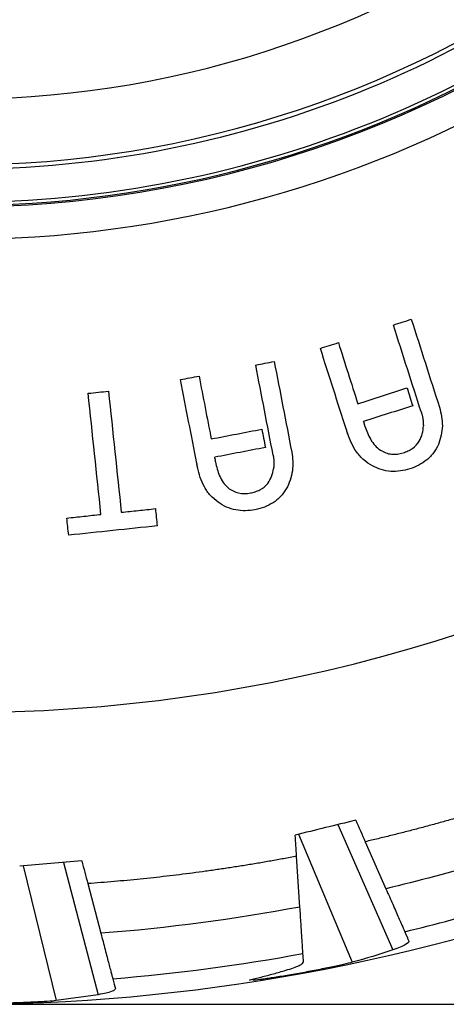
# Model space of a CAD drawing. Extents: x 0 to 1525, y 0 to 1078.
# Drawn here: x 491 to 537, y 144 to 250 of the extents above; entities that cross this region are included whole.
import ezdxf

# ---------------------------------------------------------------- set-up
doc = ezdxf.new("R2010")
doc.units = 0
doc.layers.get('0').update_dxf_attribs({"linetype": 'CONTINUOUS'})
doc.layers.get('DEFPOINTS').update_dxf_attribs({"linetype": 'CONTINUOUS'})
doc.styles.get("Standard").update_dxf_attribs({"font": 'romans.shx', "bigfont": 'whgtxt.shx'})
doc.dimstyles.new('AUTOCFT', dxfattribs={"dimscale": 1.5, "dimtxt": 2.5, "dimasz": 2.5, "dimexe": 1.25, "dimexo": 1, "dimtad": 1, "dimtoh": 1, "dimtxsty": 'STANDARD', "dimcen": 2.5, "dimclrd": 1, "dimclre": 1, "dimazin": 3, "dimtfac": 1, "dimtmove": 0, "dimatfit": 3})

# ---------------------------------------------------------------- blocks, each defined once
blk = doc.blocks.new('*D87')
at = {"color": 1}
for p, q in [((461.92, 604.32), (765.42, 604.32)), ((762.29, 598.07), (762.29, 150.57)), ((487.12, 144.32), (765.42, 144.32))]:
    blk.add_line(p, q, dxfattribs=at)
for points in [[(761.25, 598.07), (763.33, 598.07), (762.29, 604.32)], [(761.25, 150.57), (763.33, 150.57), (762.29, 144.32)]]:
    blk.add_solid(points, dxfattribs=at)
at = {"layer": 'DEFPOINTS', "color": 0}
for p in [(459.42, 604.32), (484.62, 144.32), (762.29, 144.32)]:
    blk.add_point(p, dxfattribs=at)
at = {"color": 0, "insert": (757.6, 374.32), "char_height": 6.25, "attachment_point": 5, "rotation": 90}
blk.add_mtext('460', dxfattribs=at)
blk = doc.blocks.new('*D104')
at = {"color": 1}
for p, q in [((615.03, 515.51), (618.89, 520.42)), ((611.17, 510.59), (358.06, 188.04)), ((324.94, 145.84), (354.2, 183.13)), ((301.65, 145.84), (324.94, 145.84))]:
    blk.add_line(p, q, dxfattribs=at)
for points in [[(614.21, 516.15), (615.85, 514.86), (611.17, 510.59)], [(353.38, 183.77), (355.02, 182.48), (358.06, 188.04)]]:
    blk.add_solid(points, dxfattribs=at)
at = {"layer": 'DEFPOINTS', "color": 0}
for p in [(611.17, 510.59), (358.06, 188.04)]:
    blk.add_point(p, dxfattribs=at)
at = {"color": 0, "insert": (312.51, 150.52), "char_height": 6.25, "attachment_point": 5}
blk.add_mtext('∅410', dxfattribs=at)

msp = doc.modelspace()

# ---------------------------------------------------------------- linework, layer by layer
at = {"color": 7, "linetype": 'CONTINUOUS'}
for p, q in [((525.237, 163.652), (531.163, 150.177)), ((521.015, 162.619), (526.792, 148.84)), ((528.19, 161.813), (530.415, 156.754)), ((521.161, 154.786), (520.804, 160.249)), ((491.361, 159.224), (494.911, 144.711)), ((495.692, 159.583), (499.437, 145.347)), ((498.321, 157.305), (499.727, 151.961)), ((499.437, 145.347), (494.911, 144.711))]:
    msp.add_line(p, q, dxfattribs=at)
at = {"color": 8, "linetype": 'CONTINUOUS'}
for radius, start, end in [(173.596, 265.73904, 100.42297), (122.661, 265.73904, 94.71241), (119.024, 265.73904, 94.10741), (114.655, 140.02655, 355.73904), (107.573, 141.43717, 355.73904)]:
    msp.add_arc((484.617, 349.317), radius, start, end, dxfattribs=at)
at = {"color": 7, "linetype": 'CONTINUOUS'}
for radius, start, end in [(119.168, 139.22074, 0), (205, 254.71262, 296.85786), (202.908, 283.63484, 289.46941), (202.908, 274.63484, 280.46941)]:
    msp.add_arc((484.617, 349.317), radius, start, end, dxfattribs=at)
for points, knots in [([(366.277, 358.134), (363.939, 326.749), (374.165, 295.718), (415.243, 248.026), (444.416, 233.315), (507.185, 228.638), (538.216, 238.864), (585.908, 279.942), (600.619, 309.115), (602.958, 340.5)], [0, 0, 0, 0, 0.25, 0.25, 0.5, 0.5, 0.75, 0.75, 1, 1, 1, 1]), ([(599.45, 340.761), (597.181, 310.307), (582.906, 281.998), (536.628, 242.138), (506.516, 232.215), (445.607, 236.753), (417.299, 251.028), (377.438, 297.307), (367.516, 327.418), (369.785, 357.872)], [0, 0, 0, 0, 0.25, 0.25, 0.5, 0.5, 0.75, 0.75, 1, 1, 1, 1]), ([(532.689, 210.646), (532.791, 210.326), (532.995, 209.688), (533.199, 209.05), (533.301, 208.731)], [0, 0, 0, 0, 0.5000011, 1, 1, 1, 1]), ([(534.231, 207.998), (534.247, 207.944), (534.264, 207.891), (534.279, 207.838), (534.295, 207.784), (534.31, 207.731), (534.323, 207.677), (534.348, 207.569), (534.371, 207.46), (534.397, 207.352)], [0, 0, 0, 0, 0.00016752018, 0.00016752018, 0.00016752018, 0.00033510747, 0.00033510747, 0.00033510747, 0.0006693779, 0.0006693779, 0.0006693779, 0.0006693779]), ([(536.177, 208.576), (536.372, 207.921), (536.503, 207.256), (536.478, 205.883), (536.315, 205.211), (536.071, 204.57)], [0, 0, 0, 0, 0.5, 0.5, 1, 1, 1, 1]), ([(528.037, 206.959), (528.035, 206.966), (528.033, 206.973), (528.03, 206.98), (528.028, 206.987), (528.025, 206.993), (528.022, 207), (528.017, 207.013), (528.015, 207.026), (528.009, 207.039)], [0, 0, 0, 0, 0.000021585632, 0.000021585632, 0.000021585632, 0.000043169898, 0.000043169898, 0.000043169898, 0.000084879709, 0.000084879709, 0.000084879709, 0.000084879709]), ([(528.037, 206.959), (528.04, 206.945), (528.045, 206.931), (528.049, 206.917), (528.051, 206.91), (528.052, 206.903), (528.051, 206.896), (528.05, 206.889), (528.048, 206.882), (528.045, 206.876), (528.044, 206.875), (528.044, 206.873), (528.043, 206.872)], [0, 0, 0, 0, 0.000043963364, 0.000043963364, 0.000043963364, 0.000065488767, 0.000065488767, 0.000065488767, 0.000086932586, 0.000086932586, 0.000086932586, 0.000091165356, 0.000091165356, 0.000091165356, 0.000091165356]), ([(528.043, 206.872), (528.045, 206.867), (528.047, 206.862), (528.049, 206.857), (528.05, 206.852), (528.052, 206.847), (528.053, 206.841), (528.055, 206.831), (528.059, 206.821), (528.064, 206.812)], [0, 0, 0, 0, 0.000016133839, 0.000016133839, 0.000016133839, 0.000032251849, 0.000032251849, 0.000032251849, 0.000064195194, 0.000064195194, 0.000064195194, 0.000064195194]), ([(528.064, 206.812), (528.067, 206.801), (528.071, 206.791), (528.074, 206.781), (528.077, 206.771), (528.08, 206.76), (528.083, 206.75), (528.089, 206.729), (528.095, 206.708), (528.101, 206.688)], [0, 0, 0, 0, 0.250216, 0.250216, 0.250216, 0.5000908, 0.5000908, 0.5000908, 1, 1, 1, 1]), ([(528.101, 206.688), (528.104, 206.681), (528.106, 206.675), (528.109, 206.668), (528.112, 206.661), (528.114, 206.655), (528.116, 206.648), (528.12, 206.634), (528.123, 206.621), (528.129, 206.608)], [0, 0, 0, 0, 0.000021372055, 0.000021372055, 0.000021372055, 0.000042782344, 0.000042782344, 0.000042782344, 0.000084846799, 0.000084846799, 0.000084846799, 0.000084846799]), ([(534.397, 207.352), (534.408, 207.22), (534.419, 207.089), (534.435, 206.892), (534.441, 206.826), (534.446, 206.694), (534.446, 206.629), (534.447, 206.563)], [0, 0, 0, 0, 0.5, 0.5, 0.75, 0.75, 1, 1, 1, 1]), ([(517.06, 206.218), (517.124, 205.889), (517.251, 205.232), (517.378, 204.575), (517.441, 204.246)], [0, 0, 0, 0, 0.5000018, 1, 1, 1, 1]), ([(526.166, 206.136), (526.168, 206.129), (526.171, 206.122), (526.173, 206.116), (526.176, 206.109), (526.178, 206.102), (526.181, 206.095), (526.185, 206.081), (526.188, 206.067), (526.194, 206.054)], [0, 0, 0, 0, 0.00002216182, 0.00002216182, 0.00002216182, 0.000044321167, 0.000044321167, 0.000044321167, 0.000087596306, 0.000087596306, 0.000087596306, 0.000087596306]), ([(526.232, 205.933), (526.228, 205.943), (526.225, 205.953), (526.222, 205.963), (526.219, 205.973), (526.216, 205.983), (526.213, 205.993), (526.207, 206.014), (526.201, 206.034), (526.194, 206.054)], [0, 0, 0, 0, 0.00003174399, 0.00003174399, 0.00003174399, 0.00006347703, 0.00006347703, 0.00006347703, 0.0001268545, 0.0001268545, 0.0001268545, 0.0001268545]), ([(526.26, 205.85), (526.256, 205.857), (526.254, 205.864), (526.252, 205.871), (526.25, 205.878), (526.248, 205.885), (526.246, 205.892), (526.242, 205.906), (526.236, 205.919), (526.232, 205.933)], [0, 0, 0, 0, 0.000022240242, 0.000022240242, 0.000022240242, 0.00004437089, 0.00004437089, 0.00004437089, 0.000087593555, 0.000087593555, 0.000087593555, 0.000087593555]), ([(526.277, 205.79), (526.275, 205.795), (526.274, 205.8), (526.273, 205.805), (526.271, 205.81), (526.27, 205.816), (526.269, 205.821), (526.266, 205.831), (526.263, 205.84), (526.26, 205.85)], [0, 0, 0, 0, 0.000015984781, 0.000015984781, 0.000015984781, 0.000031891408, 0.000031891408, 0.000031891408, 0.00006287384, 0.00006287384, 0.00006287384, 0.00006287384]), ([(526.277, 205.79), (526.277, 205.789), (526.276, 205.787), (526.277, 205.786), (526.277, 205.785), (526.277, 205.784), (526.278, 205.783), (526.28, 205.78), (526.283, 205.776), (526.283, 205.772), (526.284, 205.768), (526.285, 205.764), (526.286, 205.76), (526.287, 205.756), (526.29, 205.752), (526.292, 205.748)], [0, 0, 0, 0, 0.000003505467, 0.000003505467, 0.000003505467, 0.00000710841, 0.00000710841, 0.00000710841, 0.000019391547, 0.000019391547, 0.000019391547, 0.000031310478, 0.000031310478, 0.000031310478, 0.000044147334, 0.000044147334, 0.000044147334, 0.000044147334]), ([(528.955, 202.272), (528.627, 202.458), (528.313, 202.66), (527.895, 203.026), (527.762, 203.156), (527.51, 203.433), (527.39, 203.581), (527.059, 204.036), (526.873, 204.361), (526.551, 205.038), (526.413, 205.391), (526.292, 205.748)], [0, 0, 0, 0, 0.25, 0.25, 0.375, 0.375, 0.5, 0.5, 0.75, 0.75, 1, 1, 1, 1]), ([(528.146, 206.548), (528.144, 206.558), (528.141, 206.568), (528.139, 206.578), (528.137, 206.583), (528.136, 206.588), (528.135, 206.593), (528.133, 206.598), (528.131, 206.603), (528.129, 206.608)], [0, 0, 0, 0, 0.4990841, 0.4990841, 0.4990841, 0.7486772, 0.7486772, 0.7486772, 1, 1, 1, 1]), ([(528.146, 206.548), (528.317, 206.047), (528.506, 205.549), (528.911, 204.869), (529.067, 204.655), (529.417, 204.269), (529.612, 204.095), (529.831, 203.945)], [0, 0, 0, 0, 0.5, 0.5, 0.75, 0.75, 1, 1, 1, 1]), ([(534.007, 204.919), (534.137, 205.175), (534.258, 205.437), (534.405, 205.993), (534.432, 206.277), (534.447, 206.563)], [0, 0, 0, 0, 0.5, 0.5, 1, 1, 1, 1]), ([(532.275, 203.67), (532.448, 203.729), (532.618, 203.794), (532.95, 203.947), (533.111, 204.034), (533.562, 204.334), (533.818, 204.606), (534.007, 204.919)], [0, 0, 0, 0, 0.25, 0.25, 0.5, 0.5, 1, 1, 1, 1]), ([(536.071, 204.57), (535.92, 204.254), (535.752, 203.95), (535.441, 203.536), (535.33, 203.403), (535.09, 203.149), (534.961, 203.027), (534.559, 202.692), (534.265, 202.508), (533.644, 202.19), (533.317, 202.058), (532.985, 201.943)], [0, 0, 0, 0, 0.25, 0.25, 0.375, 0.375, 0.5, 0.5, 0.75, 0.75, 1, 1, 1, 1]), ([(520.276, 203.75), (520.393, 203.076), (520.441, 202.401), (520.255, 201.042), (520.011, 200.395), (519.695, 199.788)], [0, 0, 0, 0, 0.5, 0.5, 1, 1, 1, 1]), ([(529.831, 203.945), (530.013, 203.834), (530.202, 203.741), (530.598, 203.596), (530.809, 203.544), (531.439, 203.481), (531.865, 203.549), (532.275, 203.67)], [0, 0, 0, 0, 0.25, 0.25, 0.5, 0.5, 1, 1, 1, 1]), ([(510.054, 202.515), (510.055, 202.508), (510.057, 202.501), (510.059, 202.494), (510.06, 202.488), (510.062, 202.481), (510.063, 202.474), (510.066, 202.46), (510.069, 202.446), (510.072, 202.433)], [0, 0, 0, 0, 0.000021128982, 0.000021128982, 0.000021128982, 0.000042259574, 0.000042259574, 0.000042259574, 0.000084457268, 0.000084457268, 0.000084457268, 0.000084457268]), ([(510.094, 202.307), (510.092, 202.317), (510.09, 202.328), (510.088, 202.338), (510.087, 202.349), (510.085, 202.36), (510.083, 202.37), (510.079, 202.391), (510.075, 202.412), (510.072, 202.433)], [0, 0, 0, 0, 0.00003210108, 0.00003210108, 0.00003210108, 0.00006416793, 0.00006416793, 0.00006416793, 0.00012794524, 0.00012794524, 0.00012794524, 0.00012794524]), ([(512.004, 203.108), (512.003, 203.115), (512.001, 203.123), (512, 203.13), (511.998, 203.137), (511.997, 203.144), (511.996, 203.151), (511.995, 203.164), (511.994, 203.178), (511.988, 203.19)], [0, 0, 0, 0, 0.000021631726, 0.000021631726, 0.000021631726, 0.000043277554, 0.000043277554, 0.000043277554, 0.000083664111, 0.000083664111, 0.000083664111, 0.000083664111]), ([(512.004, 203.022), (512.003, 203.019), (512.003, 203.017), (512.003, 203.015), (512.004, 203.011), (512.005, 203.008), (512.006, 203.005), (512.008, 203.001), (512.009, 202.997), (512.009, 202.993), (512.01, 202.987), (512.01, 202.981), (512.011, 202.976), (512.012, 202.97), (512.013, 202.964), (512.015, 202.959)], [0, 0, 0, 0, 0.1096134, 0.1096134, 0.1096134, 0.2652014, 0.2652014, 0.2652014, 0.4617475, 0.4617475, 0.4617475, 0.7314201, 0.7314201, 0.7314201, 1, 1, 1, 1]), ([(512.004, 203.108), (512.006, 203.097), (512.009, 203.085), (512.012, 203.073), (512.013, 203.065), (512.014, 203.056), (512.012, 203.048), (512.011, 203.039), (512.007, 203.03), (512.004, 203.022)], [0, 0, 0, 0, 0.00003642176, 0.00003642176, 0.00003642176, 0.000061930496, 0.000061930496, 0.000061930496, 0.000089612959, 0.000089612959, 0.000089612959, 0.000089612959]), ([(512.015, 202.959), (512.017, 202.948), (512.02, 202.938), (512.023, 202.927), (512.025, 202.917), (512.027, 202.907), (512.029, 202.896), (512.033, 202.875), (512.036, 202.854), (512.039, 202.833)], [0, 0, 0, 0, 0.2504221, 0.2504221, 0.2504221, 0.5003557, 0.5003557, 0.5003557, 1, 1, 1, 1]), ([(512.039, 202.833), (512.042, 202.821), (512.046, 202.809), (512.048, 202.796), (512.049, 202.789), (512.049, 202.781), (512.05, 202.773), (512.051, 202.766), (512.053, 202.758), (512.055, 202.751)], [0, 0, 0, 0, 0.000037339087, 0.000037339087, 0.000037339087, 0.000060490625, 0.000060490625, 0.000060490625, 0.000083842535, 0.000083842535, 0.000083842535, 0.000083842535]), ([(512.066, 202.688), (512.065, 202.698), (512.064, 202.709), (512.062, 202.719), (512.061, 202.725), (512.059, 202.73), (512.057, 202.735), (512.056, 202.739), (512.055, 202.743), (512.055, 202.747), (512.055, 202.748), (512.055, 202.749), (512.055, 202.751)], [0, 0, 0, 0, 0.000031887354, 0.000031887354, 0.000031887354, 0.000048056035, 0.000048056035, 0.000048056035, 0.000060242542, 0.000060242542, 0.000060242542, 0.000064330121, 0.000064330121, 0.000064330121, 0.000064330121]), ([(512.066, 202.688), (512.174, 202.171), (512.305, 201.656), (512.626, 200.934), (512.753, 200.701), (513.047, 200.27), (513.234, 200.082), (513.429, 199.904)], [0, 0, 0, 0, 0.5, 0.5, 0.75, 0.75, 1, 1, 1, 1]), ([(518.276, 203.408), (518.286, 203.354), (518.296, 203.299), (518.304, 203.244), (518.313, 203.19), (518.321, 203.135), (518.327, 203.08), (518.34, 202.97), (518.35, 202.86), (518.36, 202.75)], [0, 0, 0, 0, 0.00016670224, 0.00016670224, 0.00016670224, 0.00033343857, 0.00033343857, 0.00033343857, 0.00066631184, 0.00066631184, 0.00066631184, 0.00066631184]), ([(518.36, 202.75), (518.356, 202.618), (518.354, 202.485), (518.344, 202.221), (518.332, 202.089), (518.317, 201.958)], [0, 0, 0, 0, 0.5, 0.5, 1, 1, 1, 1]), ([(510.113, 202.222), (510.111, 202.229), (510.11, 202.236), (510.108, 202.243), (510.106, 202.25), (510.104, 202.257), (510.103, 202.264), (510.1, 202.278), (510.097, 202.293), (510.094, 202.307)], [0, 0, 0, 0, 0.000021882023, 0.000021882023, 0.000021882023, 0.000043756822, 0.000043756822, 0.000043756822, 0.000087418667, 0.000087418667, 0.000087418667, 0.000087418667]), ([(510.123, 202.159), (510.121, 202.164), (510.119, 202.17), (510.119, 202.176), (510.118, 202.184), (510.12, 202.192), (510.118, 202.199), (510.117, 202.207), (510.114, 202.214), (510.113, 202.222)], [0, 0, 0, 0, 0.000018031919, 0.000018031919, 0.000018031919, 0.000040472749, 0.000040472749, 0.000040472749, 0.000062955664, 0.000062955664, 0.000062955664, 0.000062955664]), ([(510.123, 202.159), (510.123, 202.155), (510.124, 202.151), (510.125, 202.147), (510.127, 202.142), (510.127, 202.137), (510.128, 202.132), (510.129, 202.127), (510.131, 202.122), (510.133, 202.118)], [0, 0, 0, 0, 0.000012559369, 0.000012559369, 0.000012559369, 0.000027409629, 0.000027409629, 0.000027409629, 0.000042295202, 0.000042295202, 0.000042295202, 0.000042295202]), ([(512.36, 198.347), (512.06, 198.574), (511.77, 198.81), (511.4, 199.224), (511.284, 199.369), (511.067, 199.673), (510.966, 199.834), (510.691, 200.327), (510.547, 200.672), (510.307, 201.383), (510.213, 201.749), (510.133, 202.118)], [0, 0, 0, 0, 0.25, 0.25, 0.375, 0.375, 0.5, 0.5, 0.75, 0.75, 1, 1, 1, 1]), ([(517.69, 200.378), (517.847, 200.618), (517.998, 200.864), (518.211, 201.397), (518.27, 201.676), (518.317, 201.958)], [0, 0, 0, 0, 0.5, 0.5, 1, 1, 1, 1]), ([(532.985, 201.943), (532.651, 201.844), (532.315, 201.766), (531.634, 201.668), (531.289, 201.649), (530.59, 201.698), (530.247, 201.762), (529.578, 201.962), (529.263, 202.111), (528.955, 202.272)], [0, 0, 0, 0, 0.25, 0.25, 0.5, 0.5, 0.75, 0.75, 1, 1, 1, 1]), ([(515.822, 199.344), (516, 199.382), (516.178, 199.426), (516.526, 199.536), (516.696, 199.604), (517.176, 199.855), (517.463, 200.091), (517.69, 200.378)], [0, 0, 0, 0, 0.25, 0.25, 0.5, 0.5, 1, 1, 1, 1]), ([(513.429, 199.904), (513.597, 199.773), (513.774, 199.659), (514.15, 199.47), (514.353, 199.395), (514.971, 199.259), (515.401, 199.273), (515.822, 199.344)], [0, 0, 0, 0, 0.25, 0.25, 0.5, 0.5, 1, 1, 1, 1]), ([(519.695, 199.788), (519.508, 199.493), (519.307, 199.21), (518.949, 198.836), (518.822, 198.718), (518.553, 198.495), (518.411, 198.39), (517.972, 198.105), (517.659, 197.957), (517.005, 197.716), (516.664, 197.625), (516.321, 197.549)], [0, 0, 0, 0, 0.25, 0.25, 0.375, 0.375, 0.5, 0.5, 0.75, 0.75, 1, 1, 1, 1]), ([(516.321, 197.549), (515.978, 197.493), (515.635, 197.444), (514.948, 197.432), (514.604, 197.46), (513.916, 197.588), (513.584, 197.693), (512.944, 197.971), (512.649, 198.154), (512.36, 198.347)], [0, 0, 0, 0, 0.25, 0.25, 0.5, 0.5, 0.75, 0.75, 1, 1, 1, 1]), ([(501.931, 197.27), (502.544, 197.335), (503.768, 197.464), (504.991, 197.593), (505.602, 197.658)], [0, 0, 0, 0, 0.5009048, 1, 1, 1, 1]), ([(505.602, 197.658), (505.634, 197.349), (505.699, 196.732), (505.764, 196.116), (505.796, 195.809)], [0, 0, 0, 0, 0.5000018, 1, 1, 1, 1]), ([(496.07, 196.648), (496.681, 196.713), (497.906, 196.843), (499.131, 196.973), (499.744, 197.039)], [0, 0, 0, 0, 0.4991466, 1, 1, 1, 1]), ([(496.265, 194.799), (496.232, 195.107), (496.168, 195.722), (496.103, 196.339), (496.07, 196.648)], [0, 0, 0, 0, 0.4999985, 1, 1, 1, 1]), ([(549.935, 168.237), (549.49, 168.078), (548.599, 167.759), (547.259, 167.292), (545.917, 166.836), (544.571, 166.389), (543.222, 165.952), (541.87, 165.526), (540.516, 165.109), (539.158, 164.703), (537.797, 164.306), (536.434, 163.92), (535.067, 163.543), (533.698, 163.177), (532.325, 162.82), (530.95, 162.474), (529.572, 162.137), (528.651, 161.921), (528.19, 161.813)], [0, 0, 0, 0, 0.0625594, 0.12509504, 0.18761033, 0.25010864, 0.31259337, 0.37506791, 0.43753565, 0.5, 0.56246435, 0.62493209, 0.68740663, 0.74989136, 0.81238967, 0.87490496, 0.9374406, 1, 1, 1, 1]), ([(520.804, 160.249), (520.339, 160.161), (519.41, 159.985), (518.013, 159.734), (516.616, 159.493), (515.216, 159.262), (513.816, 159.042), (512.414, 158.832), (511.011, 158.633), (509.606, 158.444), (508.201, 158.265), (506.793, 158.096), (505.385, 157.938), (503.975, 157.791), (502.563, 157.653), (501.151, 157.526), (499.737, 157.409), (498.793, 157.34), (498.321, 157.305)], [0, 0, 0, 0, 0.0625594, 0.125095, 0.1876103, 0.2501086, 0.3125934, 0.3750679, 0.4375357, 0.5, 0.5624643, 0.6249321, 0.6874066, 0.7498914, 0.8123897, 0.874905, 0.9374406, 1, 1, 1, 1]), ([(530.415, 156.754), (530.54, 156.469), (530.664, 156.189), (530.907, 155.636), (531.027, 155.362), (531.261, 154.83), (531.372, 154.576), (531.585, 154.094), (531.686, 153.863), (531.873, 153.439), (531.958, 153.246), (532.11, 152.898), (532.179, 152.743), (532.293, 152.483), (532.34, 152.377), (532.411, 152.214), (532.436, 152.157), (532.449, 152.128)], [0, 0, 0, 0, 0.125, 0.125, 0.25, 0.25, 0.375, 0.375, 0.5, 0.5, 0.625, 0.625, 0.75, 0.75, 0.875, 0.875, 1, 1, 1, 1]), ([(521.488, 149.787), (521.486, 149.819), (521.482, 149.879), (521.471, 150.052), (521.463, 150.167), (521.445, 150.447), (521.434, 150.611), (521.41, 150.984), (521.396, 151.196), (521.366, 151.653), (521.35, 151.898), (521.316, 152.42), (521.298, 152.7), (521.26, 153.271), (521.241, 153.564), (521.202, 154.167), (521.181, 154.477), (521.161, 154.786)], [0, 0, 0, 0, 0.125, 0.125, 0.25, 0.25, 0.375, 0.375, 0.5, 0.5, 0.625, 0.625, 0.75, 0.75, 0.875, 0.875, 1, 1, 1, 1]), ([(499.727, 151.961), (499.807, 151.66), (499.885, 151.363), (500.038, 150.779), (500.115, 150.489), (500.262, 149.928), (500.333, 149.66), (500.467, 149.15), (500.531, 148.906), (500.649, 148.458), (500.703, 148.254), (500.799, 147.887), (500.842, 147.723), (500.915, 147.448), (500.944, 147.336), (500.989, 147.164), (501.005, 147.104), (501.013, 147.073)], [0, 0, 0, 0, 0.125, 0.125, 0.25, 0.25, 0.375, 0.375, 0.5, 0.5, 0.625, 0.625, 0.75, 0.75, 0.875, 0.875, 1, 1, 1, 1]), ([(532.889, 151.128), (532.933, 151.028), (532.81, 150.898), (532.379, 150.66), (532.194, 150.573), (531.739, 150.384), (531.471, 150.283), (531.163, 150.177)], [0, 0, 0, 0, 0.5, 0.5, 0.75, 0.75, 1, 1, 1, 1]), ([(526.792, 148.84), (526.545, 148.774), (526.228, 148.696), (525.65, 148.563), (525.44, 148.516), (525, 148.419), (524.767, 148.369), (524.278, 148.266), (524.019, 148.212), (523.49, 148.105), (523.22, 148.052), (522.669, 147.944), (522.385, 147.89), (521.814, 147.783), (521.245, 147.678), (520.68, 147.578), (520.118, 147.481), (519.842, 147.434), (519.308, 147.345), (519.049, 147.303), (518.547, 147.224), (518.303, 147.187), (517.848, 147.119), (517.634, 147.088), (517.234, 147.032), (517.046, 147.007), (516.539, 146.943), (516.273, 146.915), (516.082, 146.901)], [0, 0, 0, 0, 0.125, 0.125, 0.1875, 0.1875, 0.25, 0.25, 0.3125, 0.3125, 0.375, 0.375, 0.4375, 0.4375, 0.5, 0.5625, 0.5625, 0.625, 0.625, 0.6875, 0.6875, 0.75, 0.75, 0.8125, 0.8125, 0.875, 0.875, 1, 1, 1, 1]), ([(519.639, 147.976), (520.276, 148.164), (520.751, 148.337), (521.231, 148.571), (521.352, 148.645), (521.511, 148.784), (521.549, 148.848), (521.545, 148.907)], [0, 0, 0, 0, 0.5, 0.5, 0.75, 0.75, 1, 1, 1, 1]), ([(516.324, 147.09), (516.545, 147.144), (516.988, 147.251), (517.652, 147.422), (518.315, 147.599), (518.977, 147.783), (519.418, 147.912), (519.639, 147.976)], [0, 0, 0, 0, 0.2000746, 0.4001076, 0.6001034, 0.800066, 1, 1, 1, 1]), ([(515.757, 146.91), (515.756, 146.91), (515.645, 146.912), (515.908, 146.986), (516.243, 147.07), (516.324, 147.09)], [0, 0, 0, 0, 0.0068483, 0.7594707, 1, 1, 1, 1]), ([(501.291, 146.016), (501.258, 145.939), (501.191, 145.782), (500.496, 145.553), (499.749, 145.408), (499.437, 145.347)], [0, 0, 0, 0, 0.3618074, 0.734017, 1, 1, 1, 1]), ([(494.911, 144.711), (494.657, 144.684), (494.332, 144.657), (493.74, 144.615), (493.526, 144.602), (493.075, 144.575), (492.838, 144.562), (492.338, 144.537), (492.074, 144.525), (491.535, 144.502), (491.26, 144.491), (490.699, 144.471), (490.41, 144.462), (489.829, 144.445), (489.251, 144.431), (488.678, 144.421), (488.107, 144.412), (487.827, 144.409), (487.286, 144.405), (487.023, 144.404), (486.515, 144.404), (486.268, 144.405), (485.808, 144.41), (485.592, 144.413), (485.188, 144.42), (484.999, 144.425), (484.488, 144.441), (484.221, 144.455), (484.03, 144.471)], [0, 0, 0, 0, 0.125, 0.125, 0.1875, 0.1875, 0.25, 0.25, 0.3125, 0.3125, 0.375, 0.375, 0.4375, 0.4375, 0.5, 0.5625, 0.5625, 0.625, 0.625, 0.6875, 0.6875, 0.75, 0.75, 0.8125, 0.8125, 0.875, 0.875, 1, 1, 1, 1])]:
    msp.add_open_spline(points, degree=3, knots=knots, dxfattribs=at)
for points in [[(531.217, 217.421), (531.861, 217.627), (532.506, 217.834), (533.15, 218.041)], [(534.231, 207.998), (533.227, 211.135), (532.222, 214.276), (531.217, 217.421)], [(533.15, 218.041), (534.16, 214.882), (535.169, 211.727), (536.177, 208.576)], [(523.361, 214.908), (524.006, 215.114), (524.65, 215.321), (525.295, 215.527)], [(525.295, 215.527), (525.996, 213.336), (526.696, 211.145), (527.397, 208.954)], [(526.166, 206.136), (525.232, 209.058), (524.297, 211.982), (523.361, 214.908)], [(516.401, 213.116), (517.064, 213.243), (517.728, 213.371), (518.391, 213.499)], [(518.276, 203.408), (517.651, 206.64), (517.026, 209.876), (516.401, 213.116)], [(518.391, 213.499), (519.02, 210.245), (519.648, 206.995), (520.276, 203.75)], [(508.308, 211.552), (508.972, 211.679), (509.636, 211.807), (510.299, 211.934)], [(510.299, 211.934), (510.735, 209.677), (511.171, 207.42), (511.608, 205.162)], [(510.054, 202.515), (509.472, 205.525), (508.891, 208.537), (508.308, 211.552)], [(498.365, 210.072), (499.094, 210.149), (499.823, 210.226), (500.552, 210.303)], [(499.744, 197.039), (499.286, 201.369), (498.826, 205.713), (498.365, 210.072)], [(500.552, 210.303), (501.013, 205.945), (501.473, 201.6), (501.931, 197.27)], [(527.397, 208.954), (529.161, 209.518), (530.925, 210.082), (532.689, 210.646)], [(533.301, 208.731), (531.537, 208.167), (529.773, 207.603), (528.009, 207.039)], [(511.608, 205.162), (513.425, 205.514), (515.243, 205.866), (517.06, 206.218)], [(517.441, 204.246), (515.624, 203.894), (513.806, 203.542), (511.988, 203.19)], [(505.796, 195.809), (502.619, 195.472), (499.442, 195.135), (496.265, 194.799)], [(527.173, 164.125), (525, 163.594), (522.828, 163.063), (520.655, 162.531)], [(527.173, 164.125), (527.512, 163.355), (527.851, 162.584), (528.19, 161.813)], [(520.804, 160.249), (520.754, 161.01), (520.705, 161.771), (520.655, 162.531)], [(551.143, 162.898), (544.346, 160.472), (537.435, 158.424), (530.415, 156.754)], [(497.679, 159.748), (495.45, 159.563), (493.221, 159.378), (490.992, 159.193)], [(497.679, 159.748), (497.893, 158.934), (498.107, 158.12), (498.321, 157.305)], [(521.161, 154.786), (514.069, 153.454), (506.923, 152.512), (499.727, 151.961)], [(532.449, 152.128), (532.622, 151.735), (532.769, 151.402), (532.889, 151.128)], [(521.545, 148.907), (521.529, 149.161), (521.51, 149.454), (521.488, 149.787)], [(531.163, 150.177), (529.728, 149.68), (528.271, 149.235), (526.792, 148.84)], [(501.013, 147.073), (501.122, 146.658), (501.215, 146.306), (501.291, 146.016)]]:
    msp.add_open_spline(points, degree=3, dxfattribs=at)

# ---------------------------------------------------------------- dimensions: what is measured, and where the dimension line sits
dim = msp.add_linear_dim(base=(762.291, 144.317), p1=(459.418, 604.317), p2=(484.617, 144.317), angle=90, dimstyle='AUTOCFT', override={"dimscale": 2.5, "dimarcsym": 1})
dim.commit()
dim.dimension.update_dxf_attribs({"geometry": '*D87', "text_midpoint": (757.604, 374.317)})
dim = msp.add_diameter_dim_2p(p1=(611.172, 510.589), p2=(358.063, 188.044), dimstyle='AUTOCFT', override={"dimscale": 2.5, "dimarcsym": 1})
dim.commit()
dim.dimension.update_dxf_attribs({"geometry": '*D104', "text_midpoint": (312.515, 145.836), "dimtype": 163})

doc.saveas('drawing.dxf')
